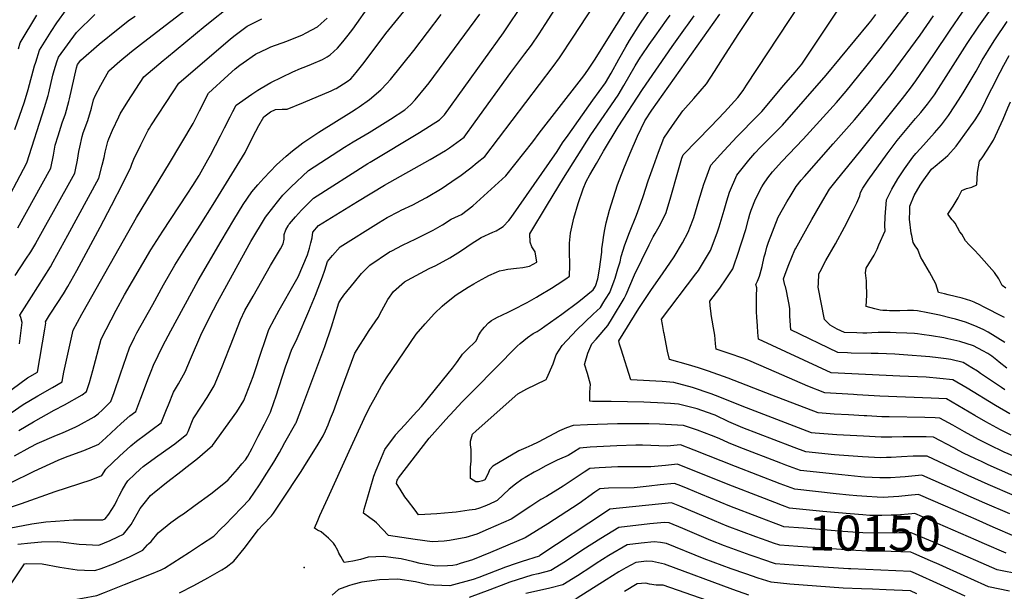
# Model space of a CAD drawing. Units: inches. Extents: x 2619531 to 2624931, y 1475151 to 1480652.
# Drawn here: x 2621093 to 2621903, y 1477119 to 1477589 of the extents above; entities that cross this region are included whole.
import ezdxf
from ezdxf.enums import TextEntityAlignment as Align

# ---------------------------------------------------------------- set-up
doc = ezdxf.new("R2010")
doc.units = ezdxf.units.IN
doc.header["$MEASUREMENT"] = 0
doc.layers.add('tile_2735_36_contour_10ft', color=232, linetype='Continuous')
doc.layers.add('tile_2735_36_spot_elev', color=169, linetype='Continuous')
doc.styles.add('Arial', font='arial.ttf')

msp = doc.modelspace()

# ---------------------------------------------------------------- linework, layer by layer
at = {"layer": 'tile_2735_36_contour_10ft'}
msp.add_line((2621879.66, 1477177.58, 10170), (2621854.44, 1477188.57, 10170), dxfattribs=at)
for points, elevation in [([(2621557.74, 1477306.06), (2621560.28, 1477314.45), (2621563.65, 1477322.09), (2621567.1, 1477326.13), (2621576.69, 1477337.4), (2621580.66, 1477343.66), (2621590.19, 1477359.37), (2621591.7, 1477362.65), (2621598.54, 1477378.85), (2621610.62, 1477403.63), (2621614.01, 1477410.25), (2621615.58, 1477413.01), (2621619.94, 1477420.59), (2621622.08, 1477424.7), (2621624.31, 1477429.31), (2621628.01, 1477441.15), (2621634.85, 1477465.31), (2621637.73, 1477474.93), (2621638.83, 1477477.73), (2621661.52, 1477501.1), (2621672.7, 1477512.91), (2621683.75, 1477524.78), (2621687.98, 1477530.63), (2621690.93, 1477534.99), (2621769.53, 1477654.69)], 10190), ([(2621722.46, 1477370.5), (2621721.19, 1477375.77), (2621723.42, 1477381.59), (2621725.67, 1477387.4), (2621730.61, 1477399.4), (2621730.97, 1477400.24), (2621740.63, 1477417.55), (2621744.46, 1477424.39), (2621751.59, 1477436.88), (2621759.07, 1477449.34), (2621765.59, 1477457.74), (2621783.86, 1477479.86), (2621818.98, 1477523.97), (2621825.64, 1477532.61), (2621830.11, 1477538.71), (2621845.02, 1477560.31), (2621858.35, 1477580.33), (2621868.57, 1477595.18), (2621876.68, 1477606.07), (2621905.19, 1477643.78)], 10240), ([(2621084.35, 1477170.54), (2621102.99, 1477174.12), (2621114.35, 1477175.63), (2621122.35, 1477176.34), (2621137.3, 1477177.24), (2621142.4, 1477177.25), (2621161.33, 1477177.36), (2621163.31, 1477178.25), (2621166.24, 1477182.05), (2621168.89, 1477185.96), (2621171.11, 1477189.8), (2621173.14, 1477193.85), (2621174.7, 1477196.99), (2621177.22, 1477201.83), (2621180.33, 1477206.84), (2621182.05, 1477209.41), (2621187.62, 1477214.84), (2621192.1, 1477219.12), (2621194.52, 1477221.22), (2621204.64, 1477228.63), (2621217.95, 1477238.08), (2621220.49, 1477239.99), (2621230.51, 1477247.87), (2621231.41, 1477250.12), (2621235.7, 1477260.34), (2621242.4, 1477270.95), (2621247.14, 1477277.89), (2621252.9, 1477287.49), (2621259.21, 1477302.74), (2621265.4, 1477318.06), (2621266.41, 1477320.77), (2621274.57, 1477341.92), (2621278.25, 1477349.51), (2621284.91, 1477361.53), (2621299.19, 1477386.77), (2621307.43, 1477400.36), (2621309.81, 1477404.39), (2621310.48, 1477408.29), (2621310.58, 1477412.16), (2621311.99, 1477416.09), (2621313.72, 1477419.27), (2621314.43, 1477420.33), (2621314.96, 1477421), (2621319.85, 1477426.68), (2621324.74, 1477432.1), (2621326.32, 1477433.76), (2621334.66, 1477442.17), (2621379.34, 1477470.51), (2621381.38, 1477471.79), (2621421.76, 1477495.99), (2621438.29, 1477506.56), (2621441.05, 1477509.15), (2621442.45, 1477510.77), (2621490.92, 1477578.14), (2621525.59, 1477629.89)], 10100), ([(2621089.21, 1477378.35), (2621098.1, 1477391.84), (2621102.11, 1477397.98), (2621106.13, 1477404.63), (2621106.37, 1477405.05), (2621114.54, 1477419.73), (2621120.84, 1477431.07), (2621138.33, 1477462.69), (2621138.91, 1477465.24), (2621140.61, 1477473.38), (2621141.74, 1477480.39), (2621142.43, 1477484.16), (2621144.28, 1477492.94), (2621145.06, 1477495.76), (2621149.01, 1477506.08), (2621152.08, 1477515.99), (2621153.59, 1477522.92), (2621155.16, 1477526.24), (2621159.65, 1477535.12), (2621166.36, 1477546.89), (2621175.29, 1477554.87), (2621184.84, 1477562.73), (2621194.74, 1477570.53), (2621262.36, 1477622.54)], 10020), ([(2621751.43, 1477381.84), (2621756.14, 1477390.88), (2621764.12, 1477404.48), (2621771.47, 1477418.3), (2621778.59, 1477432.2), (2621781.47, 1477438.22), (2621784.03, 1477443.99), (2621784.57, 1477446.69), (2621786.51, 1477450.22), (2621790.95, 1477456.77), (2621806.62, 1477478.67), (2621814.65, 1477489.41), (2621829.85, 1477507.68), (2621834.12, 1477512.52), (2621839.67, 1477519.41), (2621845.3, 1477527.23), (2621848.67, 1477532.26), (2621854.95, 1477542.05), (2621872.38, 1477569.47), (2621881.93, 1477583.74), (2621910.19, 1477623.41)], 10250), ([(2621088.71, 1477229.96), (2621101.61, 1477237.01), (2621107.29, 1477240.09), (2621123.25, 1477247.03), (2621128.09, 1477248.9), (2621139.21, 1477253.92), (2621141.24, 1477254.87), (2621154.36, 1477262.13), (2621157.43, 1477264.55), (2621161.2, 1477267.87), (2621167.98, 1477274.81), (2621170.58, 1477282.19), (2621175.78, 1477297.39), (2621183.24, 1477319.01), (2621187.36, 1477327.33), (2621189.43, 1477331.12), (2621202.37, 1477354.63), (2621211.37, 1477370.76), (2621220.53, 1477386.79), (2621230.18, 1477402.35), (2621241.54, 1477419.71), (2621252.14, 1477436.84), (2621278.47, 1477479.75), (2621280.39, 1477483.75), (2621287.14, 1477497.11), (2621289.61, 1477501.86), (2621293.7, 1477508.95), (2621299.27, 1477513.02), (2621303.25, 1477515.15), (2621308.84, 1477515.3), (2621312.91, 1477515.24), (2621326.36, 1477520.84), (2621349.29, 1477530.38), (2621352.37, 1477531.91), (2621353.31, 1477532.41), (2621362.2, 1477538.03), (2621365.36, 1477540.33), (2621367.34, 1477542.57), (2621370.93, 1477546.76), (2621376.2, 1477553.66), (2621394.24, 1477577.59), (2621422.62, 1477612.65)], 10070), ([(2621291.57, 1477208.38), (2621296.34, 1477215.87), (2621301.92, 1477224.77), (2621306.55, 1477232.87), (2621308.48, 1477236.26), (2621311.15, 1477240.97), (2621320.15, 1477256.88), (2621320.28, 1477257.17), (2621320.6, 1477257.96), (2621325.05, 1477269.44), (2621343.88, 1477320.05), (2621349.4, 1477336.17), (2621352.53, 1477346.02), (2621355.34, 1477355.78), (2621357.18, 1477358.66), (2621359.47, 1477362.15), (2621368.29, 1477373.01), (2621374.23, 1477380.18), (2621380.85, 1477386.92), (2621397.18, 1477397.8), (2621398.98, 1477398.76), (2621407.74, 1477403.32), (2621413.63, 1477406.19), (2621418.34, 1477408.32), (2621429.35, 1477413.68), (2621432.96, 1477415.65), (2621440.88, 1477420.09), (2621447.98, 1477424.68), (2621450.84, 1477426.05), (2621454.04, 1477427.51), (2621456.43, 1477428.48), (2621465.68, 1477435.66), (2621492.88, 1477460.51), (2621514.92, 1477488.55), (2621520.28, 1477495.43), (2621553.2, 1477537.83), (2621556.91, 1477542.63), (2621560.34, 1477547.27), (2621565.82, 1477555.55), (2621602.43, 1477614.64)], 10130), ([(2621526.44, 1477293.81), (2621531.76, 1477305.84), (2621534.22, 1477313.14), (2621539.23, 1477320.87), (2621551.32, 1477333.74), (2621564.6, 1477346.67), (2621570.62, 1477352.13), (2621573.51, 1477356.63), (2621574.9, 1477358.84), (2621578.36, 1477364.44), (2621581.96, 1477374.12), (2621582.71, 1477376.28), (2621585.05, 1477384.01), (2621586.77, 1477389.75), (2621587.73, 1477394), (2621590.78, 1477403.73), (2621594.59, 1477413.85), (2621600.25, 1477427.94), (2621602.48, 1477433.98), (2621605.92, 1477443.51), (2621610.01, 1477456.34), (2621614.17, 1477468.49), (2621618.28, 1477479.93), (2621622.81, 1477491.36), (2621629.95, 1477501.92), (2621638.47, 1477514.04), (2621647.53, 1477524.02), (2621657.78, 1477536.25), (2621664.52, 1477546.4), (2621671.12, 1477556.6), (2621684.4, 1477577.59), (2621712.14, 1477619.41)], 10180), ([(2621661.72, 1477346.74), (2621660.96, 1477353.75), (2621660.77, 1477357.27), (2621668.76, 1477368.05), (2621674.03, 1477375.62), (2621679.51, 1477383.83), (2621681.01, 1477388.06), (2621683.4, 1477395.2), (2621690.12, 1477416.31), (2621692.41, 1477424.73), (2621693.56, 1477428.9), (2621694.64, 1477432.26), (2621698.33, 1477441.36), (2621703.28, 1477451.47), (2621704.66, 1477453.71), (2621708.48, 1477458.91), (2621712.25, 1477463.73), (2621719.86, 1477472.24), (2621737.54, 1477490.71), (2621764.71, 1477520.83), (2621772.64, 1477529.99), (2621789.06, 1477550.08), (2621800.61, 1477564.83), (2621841.39, 1477618.47)], 10220), ([(2621091.42, 1477157.19), (2621102.09, 1477158.51), (2621110.85, 1477159.28), (2621124.14, 1477159.64), (2621129.06, 1477158.87), (2621142, 1477157.29), (2621147.69, 1477156.9), (2621158.08, 1477156.5), (2621167.3, 1477160.31), (2621173.63, 1477163.27), (2621178.47, 1477165.58), (2621184.57, 1477173.59), (2621189.73, 1477182.4), (2621192.12, 1477186.67), (2621195.3, 1477190.86), (2621200.55, 1477197.41), (2621202.11, 1477198.71), (2621203.62, 1477199.95), (2621213.63, 1477208.13), (2621226.51, 1477217.82), (2621228.38, 1477219.22), (2621239.31, 1477227.73), (2621251.58, 1477238.59), (2621271.53, 1477266.1), (2621277.45, 1477275.63), (2621285.06, 1477295.18), (2621292.72, 1477318.52), (2621293.49, 1477320.81), (2621297.92, 1477333.95), (2621302.55, 1477342.77), (2621306.38, 1477349.86), (2621319.92, 1477373.58), (2621321.96, 1477377.27), (2621329.65, 1477395.52), (2621331.45, 1477400.85), (2621332.48, 1477405.24), (2621333.44, 1477409.41), (2621334.21, 1477414.08), (2621338.72, 1477419.54), (2621370.83, 1477439.19), (2621393.17, 1477452.66), (2621430.53, 1477473.85), (2621443.34, 1477481.27), (2621446.46, 1477483.47), (2621458.52, 1477492.39), (2621467.6, 1477504.76), (2621497, 1477545.57), (2621508.58, 1477560.7), (2621513.98, 1477567.89), (2621520.31, 1477577.43), (2621525.21, 1477584.85), (2621538.15, 1477604.97)], 10110), ([(2621237.29, 1477189.33), (2621250.23, 1477198.77), (2621262.35, 1477208.41), (2621264.43, 1477210.18), (2621271.99, 1477218.92), (2621275.77, 1477223.3), (2621278.66, 1477226.79), (2621280.66, 1477229.65), (2621284.18, 1477236.39), (2621289.25, 1477246.2), (2621294.28, 1477256.02), (2621299.24, 1477265.87), (2621302.3, 1477274.72), (2621303.63, 1477278.55), (2621311.98, 1477304.1), (2621313.21, 1477307.66), (2621316.75, 1477317.74), (2621319.67, 1477323.11), (2621321.28, 1477326.69), (2621330.88, 1477349.05), (2621336.16, 1477362.29), (2621342.12, 1477377.38), (2621343.9, 1477382.74), (2621346.02, 1477389.8), (2621350.35, 1477394.98), (2621356.56, 1477401.98), (2621388.23, 1477421.75), (2621395.12, 1477426.04), (2621404.96, 1477431.2), (2621406.77, 1477432.13), (2621416.27, 1477436.65), (2621422.79, 1477440.05), (2621427.67, 1477442.71), (2621440.48, 1477450.22), (2621452.04, 1477458.17), (2621454.88, 1477460.2), (2621464.05, 1477467.14), (2621469.38, 1477471.29), (2621475.7, 1477476.45), (2621531.66, 1477550.43), (2621537.07, 1477557.62), (2621548.27, 1477574.6), (2621570.09, 1477608.18)], 10120), ([(2621088.85, 1477498.64), (2621096.98, 1477521.45), (2621099.99, 1477531.38), (2621105.24, 1477550.98), (2621106.13, 1477554.04), (2621109.13, 1477563.95), (2621118.84, 1477579.08), (2621123.58, 1477586.37), (2621131.46, 1477597.33)], 9990), ([(2621092.24, 1477250.98), (2621104.27, 1477257.98), (2621121.2, 1477267.45), (2621129.83, 1477271.99), (2621144.36, 1477280.11), (2621147.89, 1477282.82), (2621150.35, 1477290.35), (2621153.2, 1477300.19), (2621160.03, 1477326.15), (2621172.41, 1477349.81), (2621179.31, 1477362.37), (2621200.94, 1477399.45), (2621210.58, 1477415.01), (2621230.62, 1477445.28), (2621235.25, 1477452.57), (2621240.47, 1477460.82), (2621240.76, 1477461.29), (2621247.72, 1477473.5), (2621249.8, 1477477.35), (2621258.08, 1477493.34), (2621261.4, 1477499.98), (2621266.05, 1477509.11), (2621268.22, 1477513.35), (2621270.93, 1477518.66), (2621283.95, 1477527.76), (2621288.92, 1477531.04), (2621291.53, 1477532.71), (2621299.41, 1477537.16), (2621308.46, 1477541.67), (2621317.59, 1477546.03), (2621324, 1477548.9), (2621328.22, 1477550.47), (2621332.96, 1477552.4), (2621341.94, 1477556.29), (2621343.84, 1477557.25), (2621345.88, 1477558.36), (2621348.27, 1477559.88), (2621354.25, 1477565.48), (2621358.68, 1477570.61), (2621363.22, 1477576.26), (2621366.94, 1477581.13), (2621382.02, 1477602.55)], 10060), ([(2621092.74, 1477322.12), (2621095.09, 1477339.75), (2621093.81, 1477343.75), (2621092.98, 1477345.9), (2621102.63, 1477360.85), (2621118.23, 1477385.49), (2621120.53, 1477389.56), (2621132.62, 1477411.69), (2621158.13, 1477458.51), (2621160.81, 1477469.12), (2621162.38, 1477475.64), (2621163.18, 1477479.78), (2621165.46, 1477488.7), (2621166.24, 1477490.75), (2621169.43, 1477498.06), (2621174.52, 1477509.06), (2621175.57, 1477511.34), (2621181.92, 1477521.53), (2621195.07, 1477541.85), (2621211.02, 1477555.36), (2621213.73, 1477557.65), (2621245.46, 1477583.79), (2621268.34, 1477601.86)], 10030), ([(2621326.69, 1477220.71), (2621338.44, 1477239.68), (2621342.5, 1477246.46), (2621344.42, 1477250.63), (2621346.62, 1477255.45), (2621348.7, 1477260.71), (2621350.97, 1477266.55), (2621357.66, 1477284.96), (2621368.59, 1477314.46), (2621373.36, 1477322.03), (2621375.73, 1477325.78), (2621380.46, 1477333.08), (2621387.92, 1477343.98), (2621390.92, 1477349.74), (2621395.74, 1477358.74), (2621400.37, 1477365.37), (2621409.51, 1477373.09), (2621411.98, 1477374.55), (2621415.51, 1477376.53), (2621429.78, 1477384.14), (2621435.19, 1477386.7), (2621446.77, 1477392.9), (2621455.5, 1477398.57), (2621460.72, 1477402.09), (2621464.22, 1477404.36), (2621472.52, 1477409.72), (2621482.04, 1477414.2), (2621484.76, 1477415.29), (2621488.45, 1477417.28), (2621490.51, 1477418.84), (2621495.38, 1477423.55), (2621497.32, 1477426.09), (2621534.95, 1477480.56), (2621539.58, 1477487.6), (2621544.15, 1477493.93), (2621564.51, 1477522.64), (2621574.69, 1477537), (2621579.39, 1477545), (2621585.7, 1477556.38), (2621591.55, 1477566.59), (2621594.61, 1477571.79), (2621603.57, 1477586.05), (2621613.74, 1477600.85)], 10140), ([(2621587.72, 1477317.79), (2621586.44, 1477321.83), (2621585.8, 1477324.75), (2621602.13, 1477351.24), (2621612.69, 1477366.95), (2621621.82, 1477379.74), (2621631.28, 1477393.64), (2621638.06, 1477405.39), (2621642.88, 1477414.01), (2621646.72, 1477424.03), (2621647.4, 1477426.04), (2621651.54, 1477440), (2621655.7, 1477453.49), (2621656.52, 1477455.85), (2621661.55, 1477469.16), (2621672.02, 1477481.1), (2621683.08, 1477492.82), (2621699.5, 1477509.5), (2621703.28, 1477513.35), (2621721.6, 1477534.93), (2621730.74, 1477545.72), (2621736.34, 1477552.35), (2621769.12, 1477601.67)], 10200), ([(2621072.86, 1477274.74), (2621099.5, 1477294.13), (2621107.72, 1477298.85), (2621113.69, 1477334.33), (2621114.37, 1477339.05), (2621114.07, 1477340.15), (2621115.73, 1477342.92), (2621117.49, 1477345.64), (2621118.61, 1477347.34), (2621128.87, 1477363.46), (2621132.66, 1477369.45), (2621135.17, 1477373.74), (2621139.98, 1477382.47), (2621149.59, 1477400.29), (2621159.16, 1477418.13), (2621168.56, 1477436.08), (2621178.17, 1477454.55), (2621184.32, 1477467.64), (2621185.28, 1477470.06), (2621186.91, 1477474.2), (2621192.52, 1477486.02), (2621198.73, 1477497.9), (2621199.76, 1477499.7), (2621200.92, 1477501.55), (2621219.13, 1477529.64), (2621223.77, 1477536.8), (2621254.83, 1477563.31), (2621266.16, 1477572.97), (2621269.04, 1477575.26), (2621280.2, 1477583.74), (2621292.06, 1477589.62)], 10040), ([(2621077.32, 1477429.95), (2621098.75, 1477471.04), (2621113.48, 1477516.58), (2621116.52, 1477526.5), (2621116.99, 1477528.73), (2621120.19, 1477543.17), (2621121.28, 1477547.13), (2621123.52, 1477554.13), (2621124.81, 1477558.04), (2621139.68, 1477578.5), (2621154.73, 1477593.33)], 10000), ([(2621079.78, 1477261.1), (2621095.84, 1477272.36), (2621107.86, 1477279.36), (2621119.86, 1477286.2), (2621127.81, 1477290.83), (2621128.13, 1477292.89), (2621129.18, 1477298.86), (2621136.82, 1477333.3), (2621144.01, 1477346.65), (2621145.1, 1477348.6), (2621189.11, 1477426.19), (2621216.3, 1477470.86), (2621235.57, 1477503.45), (2621240.78, 1477513.86), (2621248.17, 1477528.37), (2621264.37, 1477543.21), (2621270.2, 1477548.39), (2621273.91, 1477551.53), (2621276.72, 1477553.54), (2621286.94, 1477560.53), (2621296.81, 1477565.18), (2621299.67, 1477566.47), (2621312.64, 1477571.32), (2621325.5, 1477576.45), (2621328.71, 1477578.16), (2621337.93, 1477583.14), (2621340.91, 1477585.73), (2621345.85, 1477590.07)], 10050), ([(2621081.4, 1477186.41), (2621094.5, 1477190.7), (2621122.26, 1477200.7), (2621151.85, 1477210.31), (2621160.64, 1477213.72), (2621163.82, 1477218.92), (2621175.2, 1477229.72), (2621184.37, 1477238.1), (2621189.08, 1477242.19), (2621196.58, 1477247.49), (2621202.06, 1477251.6), (2621209.44, 1477257.15), (2621213.82, 1477268.2), (2621215.3, 1477272.07), (2621219.47, 1477282.44), (2621223.53, 1477289.29), (2621228.96, 1477299.05), (2621233.49, 1477309.69), (2621242.8, 1477331.23), (2621246.04, 1477337.63), (2621249.15, 1477343.76), (2621255.64, 1477356.35), (2621278.62, 1477398.47), (2621283.09, 1477406.33), (2621295.11, 1477426.43), (2621302, 1477435.19), (2621305.04, 1477439.03), (2621309.53, 1477444.56), (2621315.93, 1477451.11), (2621330.6, 1477464.79), (2621360.26, 1477484), (2621367.29, 1477488.44), (2621380.3, 1477496.18), (2621397.9, 1477506.97), (2621409.74, 1477514.78), (2621414.6, 1477519.24), (2621418.15, 1477523.1), (2621427.3, 1477534), (2621429.83, 1477537.02), (2621471.51, 1477593.38)], 10090), ([(2621084.96, 1477207.6), (2621104.94, 1477217.52), (2621124.75, 1477226.42), (2621130.62, 1477228.96), (2621141.94, 1477233.03), (2621145.68, 1477234.4), (2621157.96, 1477239.51), (2621164.22, 1477245.15), (2621176.41, 1477256.51), (2621183.7, 1477262.93), (2621188.37, 1477266.43), (2621192.61, 1477277.54), (2621198.98, 1477294.31), (2621201.15, 1477299.74), (2621203.15, 1477304.67), (2621210.64, 1477320.4), (2621217.19, 1477333.01), (2621239.73, 1477374.39), (2621258.72, 1477406.64), (2621269.18, 1477424.27), (2621276.76, 1477436.96), (2621283.83, 1477447.38), (2621288.73, 1477453), (2621293.69, 1477458.42), (2621304.21, 1477469.59), (2621312.09, 1477476.59), (2621317.37, 1477481.1), (2621323.27, 1477485.55), (2621325.97, 1477487.55), (2621339.06, 1477496.3), (2621366.01, 1477513.05), (2621369.67, 1477515.48), (2621372.27, 1477517.21), (2621380.57, 1477523.18), (2621389.89, 1477531.24), (2621395.07, 1477536.47), (2621397.87, 1477539.68), (2621417.06, 1477563.57), (2621439.56, 1477593.1)], 10080), ([(2621091.57, 1477417.65), (2621118.54, 1477466.87), (2621120.85, 1477477.54), (2621122.28, 1477485.67), (2621124.56, 1477493.36), (2621127.94, 1477504.16), (2621130.58, 1477511.53), (2621133.41, 1477521.5), (2621133.89, 1477523.72), (2621139.61, 1477549.45), (2621140.49, 1477552.13), (2621143.18, 1477555.58), (2621158.47, 1477568.8), (2621173.87, 1477581.31), (2621183.27, 1477588.83), (2621188.05, 1477591.87)], 10010), ([(2621091.88, 1477564.86), (2621093.45, 1477569.86), (2621107.06, 1477592.6)], 9980), ([(2621363.98, 1477233.8), (2621377.98, 1477264.33), (2621381.83, 1477271.57), (2621385.69, 1477278.66), (2621387.28, 1477281.54), (2621390.59, 1477287.5), (2621394.6, 1477294.13), (2621419.18, 1477330.26), (2621426.42, 1477338.72), (2621434.09, 1477347.02), (2621440.48, 1477353.07), (2621442.59, 1477354.99), (2621452.08, 1477362.38), (2621461.76, 1477368.7), (2621466.44, 1477371.55), (2621470.31, 1477373.85), (2621476.31, 1477377.03), (2621478.96, 1477378.39), (2621485.09, 1477381.09), (2621487.72, 1477382.18), (2621490.65, 1477382.89), (2621494.57, 1477383.71), (2621501.55, 1477384.52), (2621506.78, 1477385.02), (2621512.35, 1477386.2), (2621518.35, 1477389.35), (2621516.83, 1477397.88), (2621514.17, 1477402.03), (2621512.98, 1477405.78), (2621512.57, 1477412.66), (2621527.02, 1477436.86), (2621540.21, 1477458.49), (2621562.73, 1477494.22), (2621565.2, 1477497.75), (2621585.26, 1477526.76), (2621590, 1477534.72), (2621599.24, 1477550.89), (2621603.68, 1477558.13), (2621604.4, 1477559.29), (2621610.86, 1477568.62), (2621615.55, 1477575.29), (2621625.03, 1477588.5), (2621627.9, 1477592.58)], 10150), ([(2621402.11, 1477247.18), (2621409.68, 1477255.56), (2621416.53, 1477263.12), (2621423.39, 1477270.67), (2621445.49, 1477297.66), (2621448.9, 1477302.13), (2621452.28, 1477306.6), (2621453.62, 1477308.54), (2621457.31, 1477313.61), (2621460.53, 1477316.86), (2621468.39, 1477324.77), (2621469.46, 1477327.05), (2621470.47, 1477329.03), (2621471.95, 1477331.7), (2621473.66, 1477333.96), (2621475.19, 1477335.9), (2621478.69, 1477339.49), (2621480.96, 1477341.32), (2621482.93, 1477342.41), (2621486.59, 1477344.42), (2621488.91, 1477345.55), (2621495.75, 1477348.75), (2621498.73, 1477350.04), (2621510.3, 1477356.09), (2621518.18, 1477360.71), (2621520.19, 1477361.9), (2621530.28, 1477368.04), (2621535.03, 1477370.99), (2621542.22, 1477375.69), (2621545.2, 1477377.75), (2621545.42, 1477386.83), (2621545.33, 1477398.45), (2621545.17, 1477405.06), (2621546.14, 1477413.38), (2621548.86, 1477425.63), (2621552.36, 1477437.78), (2621556.57, 1477449.84), (2621558.92, 1477455.67), (2621561.99, 1477461.18), (2621567.45, 1477470.67), (2621573.29, 1477480.64), (2621585.28, 1477500.68), (2621605.27, 1477531.6), (2621629.55, 1477566.97), (2621640.65, 1477582.22), (2621642.19, 1477584.36), (2621647.79, 1477592.14)], 10160), ([(2621445.92, 1477262.56), (2621447.05, 1477263.82), (2621457.05, 1477274.41), (2621467.12, 1477284.64), (2621502.16, 1477320.16), (2621504.63, 1477322.46), (2621510.56, 1477327.49), (2621515.41, 1477330.69), (2621518.5, 1477332.38), (2621521.81, 1477334.51), (2621525.01, 1477336.72), (2621538.78, 1477346.66), (2621552.88, 1477357.08), (2621564.68, 1477366.55), (2621566.54, 1477369.51), (2621568.56, 1477375.58), (2621569.89, 1477383.74), (2621571.76, 1477397.74), (2621571.88, 1477400.3), (2621572.81, 1477407.47), (2621573.15, 1477410.03), (2621574.31, 1477416.32), (2621575.36, 1477421.63), (2621576.71, 1477426.92), (2621578.15, 1477432.23), (2621581.3, 1477442.68), (2621584.71, 1477453.02), (2621589.85, 1477466.5), (2621595.03, 1477478.96), (2621601.18, 1477493.02), (2621607.15, 1477505.62), (2621612.95, 1477514.34), (2621668.99, 1477593.55)], 10170), ([(2621622.82, 1477331.52), (2621621.6, 1477338.01), (2621620.95, 1477342.37), (2621649.2, 1477379.72), (2621651.18, 1477382.53), (2621661.18, 1477398.93), (2621666.75, 1477413.48), (2621668.39, 1477418.45), (2621672.32, 1477432.16), (2621674.68, 1477439.95), (2621676.85, 1477446.92), (2621682.93, 1477461.1), (2621692.6, 1477473.34), (2621697.73, 1477478.97), (2621702.22, 1477483.9), (2621707.89, 1477489.6), (2621711.3, 1477492.98), (2621718.12, 1477499.84), (2621720.32, 1477502.09), (2621756.25, 1477543.37), (2621791.73, 1477586.09), (2621793.09, 1477587.82), (2621797.18, 1477593.11)], 10210), ([(2621698.99, 1477361.32), (2621699.19, 1477368.29), (2621698.54, 1477370.96), (2621699.87, 1477373.66), (2621701.38, 1477377.95), (2621702.04, 1477379.84), (2621703.55, 1477385.84), (2621705.4, 1477393.77), (2621706.32, 1477397.18), (2621707.62, 1477401.66), (2621708.98, 1477405.72), (2621716.89, 1477426.29), (2621723.94, 1477439.1), (2621726.59, 1477443.52), (2621731.53, 1477451.55), (2621735.84, 1477456.84), (2621738.38, 1477459.93), (2621762.09, 1477486.83), (2621779.76, 1477506.64), (2621790.93, 1477520.02), (2621809.67, 1477543.8), (2621833.53, 1477576.14), (2621844.67, 1477592.06)], 10230), ([(2621798.15, 1477400.12), (2621799.73, 1477403.52), (2621804.87, 1477415.14), (2621804.63, 1477419.3), (2621804.85, 1477426.77), (2621806.05, 1477440.77), (2621810.25, 1477449.41), (2621815.19, 1477457.85), (2621820.67, 1477466.14), (2621827.65, 1477475.87), (2621830.03, 1477478.76), (2621833.86, 1477482.81), (2621845.54, 1477495.75), (2621851.21, 1477502.45), (2621856.89, 1477510.21), (2621862.27, 1477518.02), (2621867.72, 1477526.47), (2621869.95, 1477530.23), (2621879.61, 1477546.67), (2621884.76, 1477555.68), (2621893.16, 1477569.45), (2621895.09, 1477572.46), (2621905.14, 1477587.45)], 10260), ([(2621826.76, 1477411.31), (2621826.33, 1477413.32), (2621824.76, 1477424.69), (2621825.06, 1477431.48), (2621825.25, 1477435.48), (2621828.71, 1477444.33), (2621833.53, 1477452.8), (2621835.23, 1477455.28), (2621842.94, 1477465.95), (2621847.74, 1477469.89), (2621849.64, 1477471.34), (2621852.6, 1477473.8), (2621856.37, 1477477.12), (2621863.2, 1477484.85), (2621873.98, 1477499.58), (2621878.84, 1477506.46), (2621883.43, 1477513.97), (2621891.58, 1477530.33), (2621892.48, 1477532.32), (2621899.33, 1477545.83), (2621902.43, 1477551.48), (2621906.96, 1477559.47)], 10270), ([(2621860.02, 1477424.33), (2621856.38, 1477428.91), (2621860.87, 1477435.58), (2621864.95, 1477442.31), (2621867.8, 1477448.23), (2621871.83, 1477450.04), (2621876.02, 1477451.17), (2621880.32, 1477452.95), (2621880.71, 1477463.28), (2621882.34, 1477472.38), (2621884.65, 1477475.36), (2621888.77, 1477481.47), (2621894.06, 1477489.86), (2621901.83, 1477507.08), (2621905.7, 1477516.49), (2621907.82, 1477521.24)], 10280), ([(2621904.23, 1477367.89), (2621901.13, 1477370.08), (2621898.28, 1477375.76), (2621894.68, 1477380.79), (2621882.03, 1477395.42), (2621878.3, 1477399.26), (2621873.87, 1477403.53), (2621870.85, 1477406.94), (2621868.04, 1477412.3), (2621866.21, 1477414.24), (2621862.34, 1477421.43), (2621860.98, 1477423.12), (2621860.02, 1477424.33)], 10280), ([(2621903.08, 1477343.77), (2621885.22, 1477353.02), (2621883.39, 1477353.94), (2621877.97, 1477356.45), (2621875.19, 1477357.48), (2621871.89, 1477358.68), (2621868.11, 1477359.69), (2621856.65, 1477362.56), (2621853.56, 1477363.28), (2621848.77, 1477364.39), (2621847.76, 1477367.89), (2621846.6, 1477371.65), (2621841.44, 1477381.28), (2621835.68, 1477391.09), (2621834.25, 1477393.31), (2621832.76, 1477396.8), (2621831.62, 1477399.9), (2621829.6, 1477402.82), (2621827.97, 1477405.53), (2621826.76, 1477411.31)], 10270), ([(2621903.23, 1477323.39), (2621889.68, 1477331.8), (2621885.57, 1477334.01), (2621878.74, 1477337.08), (2621870.82, 1477340.14), (2621862.61, 1477342.43), (2621859.14, 1477343.38), (2621849.42, 1477345.69), (2621839.87, 1477347.71), (2621831.46, 1477349.41), (2621828.19, 1477349.61), (2621823.14, 1477349.6), (2621816.81, 1477349.47), (2621808.33, 1477349.47), (2621806.18, 1477349.54), (2621803.01, 1477349.65), (2621800.87, 1477349.91), (2621796.29, 1477350.94), (2621789.3, 1477352.95), (2621789.65, 1477362.19), (2621789.71, 1477365.47), (2621789.6, 1477368.53), (2621789.4, 1477373.94), (2621788.73, 1477380.54), (2621789.22, 1477384.32), (2621795.8, 1477395.05), (2621798.15, 1477400.12)], 10260), ([(2621905.06, 1477302.2), (2621898.76, 1477307.04), (2621896.64, 1477308.67), (2621892.53, 1477311.9), (2621889.42, 1477314.14), (2621885.17, 1477316.52), (2621877.38, 1477320.47), (2621866.21, 1477324.05), (2621856.46, 1477326.33), (2621853.01, 1477327.07), (2621843.07, 1477328.73), (2621835.13, 1477329.91), (2621831.49, 1477330.42), (2621828.97, 1477330.57), (2621822.78, 1477330.91), (2621814.01, 1477331.36), (2621808.97, 1477331.54), (2621806.81, 1477331.55), (2621799.16, 1477331.52), (2621793.84, 1477331.29), (2621789.89, 1477331.09), (2621786.35, 1477331.09), (2621781.44, 1477331.12), (2621771.39, 1477331.47), (2621765.29, 1477334.28), (2621759.5, 1477337.59), (2621757.14, 1477339.94), (2621754.83, 1477342.24), (2621749.8, 1477368.69), (2621749.95, 1477371.88), (2621750.32, 1477379.71), (2621751.43, 1477381.84)], 10250), ([(2621903.41, 1477284.43), (2621900.54, 1477286.27), (2621883.27, 1477297.74), (2621880.67, 1477299.67), (2621876.22, 1477302.43), (2621869.06, 1477306.71), (2621858.98, 1477309.19), (2621854.93, 1477309.86), (2621848.36, 1477310.79), (2621841.63, 1477311.54), (2621819.88, 1477313.18), (2621812.76, 1477313.64), (2621799.23, 1477314.13), (2621796.23, 1477314.16), (2621793.36, 1477314.09), (2621776.95, 1477314.6), (2621773.82, 1477314.69), (2621765.97, 1477314.94), (2621727.31, 1477333.73), (2621726.44, 1477344.95), (2621726.36, 1477351.33), (2621725.6, 1477355.79), (2621724.79, 1477360.14), (2621723.59, 1477365.82), (2621722.77, 1477369.23), (2621722.46, 1477370.5)], 10240), ([(2621907.44, 1477264.44), (2621895.6, 1477271.29), (2621872.3, 1477285.64), (2621860.61, 1477292.45), (2621849.86, 1477293.77), (2621838.66, 1477294.65), (2621816.86, 1477295.63), (2621760.55, 1477298.41), (2621700.77, 1477325.93), (2621700.2, 1477331.42), (2621699.71, 1477337.1), (2621699.24, 1477344.1), (2621699.08, 1477348.39), (2621698.89, 1477356.4), (2621698.94, 1477359.82), (2621698.99, 1477361.32)], 10230), ([(2621908.48, 1477246.98), (2621899.71, 1477251.42), (2621887.71, 1477257.99), (2621878.66, 1477263.27), (2621855.28, 1477276.78), (2621842.82, 1477277.44), (2621800.48, 1477279.18), (2621781.82, 1477280.21), (2621778.93, 1477280.39), (2621755.13, 1477281.88), (2621741.36, 1477287.38), (2621709.08, 1477301.45), (2621692.78, 1477308.54), (2621687.75, 1477310.38), (2621676.43, 1477314.27), (2621665.82, 1477317.67), (2621665.24, 1477322.31), (2621665.14, 1477325.89), (2621664.7, 1477329.4), (2621663.55, 1477335.46), (2621662.42, 1477341.66), (2621661.77, 1477346.22), (2621661.72, 1477346.74)], 10220), ([(2621911.12, 1477229.32), (2621902.75, 1477233.12), (2621890.51, 1477238.96), (2621881.54, 1477243.58), (2621870.04, 1477249.77), (2621860.45, 1477255.2), (2621849.94, 1477261.12), (2621846.1, 1477261.27), (2621837.4, 1477261.52), (2621808.03, 1477262.18), (2621802.05, 1477262.19), (2621789.66, 1477262.82), (2621787.63, 1477262.92), (2621774.66, 1477263.66), (2621762.88, 1477264.43), (2621749.7, 1477265.35), (2621711.63, 1477279.89), (2621675.85, 1477293.91), (2621659.51, 1477299.72), (2621651.36, 1477302.35), (2621643.15, 1477304.91), (2621627.51, 1477309.21), (2621625.92, 1477316.2), (2621622.97, 1477330.75), (2621622.82, 1477331.52)], 10210), ([(2621879.16, 1477227.55), (2621869.21, 1477232.25), (2621865.78, 1477234.06), (2621861.29, 1477236.5), (2621844.61, 1477245.45), (2621838.55, 1477245.58), (2621832, 1477245.65), (2621819.72, 1477245.74), (2621810.47, 1477245.41), (2621801.5, 1477245.28), (2621787.08, 1477246.09), (2621765.06, 1477247.42), (2621747.18, 1477248.61), (2621744.28, 1477248.83), (2621690.81, 1477269.44), (2621665.36, 1477279.59), (2621661.79, 1477280.94), (2621646.25, 1477286.25), (2621630.96, 1477290.49), (2621621.36, 1477291.07), (2621595.67, 1477292.62), (2621587.72, 1477317.79)], 10200), ([(2621873.17, 1477213.8), (2621868.48, 1477215.89), (2621839.27, 1477229.78), (2621831.03, 1477229.83), (2621827.9, 1477229.69), (2621818.41, 1477229.23), (2621809.92, 1477228.61), (2621805.88, 1477228.5), (2621800.94, 1477228.4), (2621786.11, 1477229.23), (2621763.2, 1477230.96), (2621739.66, 1477233.3), (2621730.14, 1477236.86), (2621726.49, 1477238.24), (2621687.75, 1477253.01), (2621680.06, 1477256.35), (2621676.4, 1477257.98), (2621665.11, 1477263.34), (2621663.27, 1477264.14), (2621650.2, 1477268.81), (2621635, 1477272.66), (2621628.21, 1477273.07), (2621623.11, 1477273.36), (2621606.44, 1477274.17), (2621579.48, 1477274.66), (2621568.97, 1477274.7), (2621564.09, 1477274.84), (2621561.94, 1477274.97), (2621562, 1477282.23), (2621562.22, 1477285.88), (2621562.39, 1477288.75), (2621559.95, 1477297.66), (2621557.54, 1477305.39), (2621557.74, 1477306.06)], 10190), ([(2621873.01, 1477197.22), (2621865.44, 1477200.52), (2621835.12, 1477214.06), (2621829.62, 1477213.67), (2621821.3, 1477212.8), (2621817.27, 1477212.47), (2621809.37, 1477211.95), (2621804.69, 1477211.83), (2621800.4, 1477211.85), (2621787.79, 1477212.57), (2621784.85, 1477212.78), (2621769.14, 1477214.29), (2621735.13, 1477217.88), (2621723.08, 1477222.41), (2621719.06, 1477223.94), (2621684.77, 1477237.03), (2621676.08, 1477240.74), (2621668.25, 1477244.21), (2621662.04, 1477246.82), (2621650.57, 1477251.22), (2621638.98, 1477254.91), (2621619.33, 1477256.09), (2621610.48, 1477256.4), (2621598.98, 1477256.42), (2621584.57, 1477256.27), (2621559.9, 1477255.41), (2621548.31, 1477254.89), (2621542.62, 1477252.91), (2621537.06, 1477250.58), (2621528.16, 1477245.91), (2621519.43, 1477241.33), (2621514.13, 1477238.89), (2621509.22, 1477236.69), (2621503.54, 1477234.07), (2621482.12, 1477221.61), (2621479.46, 1477218.44), (2621478.42, 1477215.42), (2621475.59, 1477210.15), (2621473.58, 1477209.49), (2621470.38, 1477208.64), (2621468.27, 1477208.54), (2621465.92, 1477209.85), (2621463.67, 1477211.38), (2621463.73, 1477216.28), (2621463.86, 1477220.75), (2621464.19, 1477225.5), (2621464.26, 1477230.26), (2621464.19, 1477235.1), (2621463.85, 1477239.15), (2621463.64, 1477242), (2621465.5, 1477247.82), (2621468.45, 1477250.47), (2621502.82, 1477281.08), (2621510.21, 1477285.12), (2621517.62, 1477288.8), (2621526.05, 1477292.92), (2621526.44, 1477293.81)], 10180), ([(2621854.44, 1477188.57), (2621832.15, 1477198.29), (2621823.87, 1477197.46), (2621816.11, 1477196.43), (2621807.35, 1477195.91), (2621803.22, 1477195.85), (2621798.37, 1477195.97), (2621789.69, 1477196.51), (2621781.62, 1477197.12), (2621775.36, 1477197.71), (2621764.58, 1477198.8), (2621730.59, 1477202.46), (2621718.55, 1477207), (2621681.82, 1477221.17), (2621647.82, 1477234.63), (2621636.54, 1477239.01), (2621625.5, 1477237.95), (2621605.21, 1477238.67), (2621599.88, 1477238.66), (2621584.04, 1477238.26), (2621562.24, 1477237.07), (2621553.82, 1477236.45), (2621548.44, 1477233.12), (2621544.05, 1477230.29), (2621537.02, 1477227.21), (2621534.97, 1477226.36), (2621525.7, 1477221.75), (2621519.31, 1477218.28), (2621516.26, 1477216.61), (2621508.61, 1477212.09), (2621506.41, 1477210.77), (2621505.96, 1477210.5), (2621500.68, 1477206.74), (2621495.48, 1477202.44), (2621490.56, 1477197.78), (2621485.65, 1477193.11), (2621483.45, 1477192.11), (2621476.87, 1477189.2), (2621471.18, 1477187.02), (2621467.63, 1477185.87), (2621462.61, 1477185.17), (2621452.01, 1477183.73), (2621448.74, 1477183.35), (2621436.07, 1477182.26), (2621426.1, 1477181.69), (2621421.09, 1477181.45), (2621418.25, 1477185.16), (2621411.87, 1477193.58), (2621409.79, 1477196.34), (2621405.8, 1477202.65), (2621402.97, 1477207.33), (2621403.57, 1477209.88), (2621404.05, 1477210.89), (2621404.56, 1477211.9), (2621429.69, 1477244.49), (2621445.92, 1477262.56)], 10170), ([(2621720.48, 1477189.14), (2621714.01, 1477191.58), (2621701.99, 1477196.2), (2621679.27, 1477205.03), (2621637.46, 1477221.79), (2621634.1, 1477223.11), (2621624.28, 1477222.12), (2621611.99, 1477220.9), (2621608.56, 1477220.99), (2621591.23, 1477221.01), (2621585.06, 1477220.85), (2621569.7, 1477220.16), (2621562.04, 1477219.71), (2621557.32, 1477216.57), (2621540.13, 1477205.07), (2621535.71, 1477202.23), (2621526.18, 1477196.58), (2621521.72, 1477193.94), (2621513.29, 1477188.66), (2621497.17, 1477177.85), (2621478.3, 1477169.55), (2621468.86, 1477165.64), (2621459.81, 1477162.85), (2621446.64, 1477160.32), (2621442.22, 1477159.85), (2621432.15, 1477159.13), (2621418.29, 1477161.19), (2621396.43, 1477164.52), (2621391.51, 1477169.71), (2621386.42, 1477174.79), (2621384.87, 1477176.33), (2621381.03, 1477178.9), (2621375.68, 1477182.75), (2621376.45, 1477186.01), (2621377.9, 1477191.5), (2621383.58, 1477211.43), (2621384.3, 1477213.31), (2621386.18, 1477218.09), (2621389.18, 1477225.33), (2621393.31, 1477235.09), (2621402.07, 1477247.14), (2621402.11, 1477247.18)], 10160), ([(2621713.11, 1477174.83), (2621701.49, 1477179.25), (2621677.04, 1477188.64), (2621653.26, 1477198.54), (2621642.91, 1477202.73), (2621636.72, 1477205.2), (2621631.65, 1477207.22), (2621619.75, 1477206.01), (2621610.72, 1477205), (2621598.39, 1477203.72), (2621577.19, 1477203.28), (2621570.27, 1477202.97), (2621566.1, 1477200.05), (2621553.11, 1477190.91), (2621527.33, 1477174), (2621508.68, 1477162.6), (2621480.34, 1477150.37), (2621465.3, 1477144.33), (2621455.38, 1477141.27), (2621452.15, 1477140.29), (2621449.36, 1477139.82), (2621444.88, 1477139.58), (2621436.93, 1477139.34), (2621433.93, 1477139.39), (2621422.27, 1477141.53), (2621417.06, 1477142.65), (2621406.71, 1477145.12), (2621400.28, 1477146.17), (2621392.13, 1477147.16), (2621379.72, 1477146.49), (2621373.24, 1477144.8), (2621366.92, 1477143.38), (2621359.73, 1477142.34), (2621357.05, 1477147.13), (2621355.54, 1477149.98), (2621354.59, 1477152.05), (2621352.24, 1477156.35), (2621351.14, 1477158.14), (2621347.01, 1477162.15), (2621343.16, 1477165.57), (2621340.97, 1477167.34), (2621337.92, 1477168.87), (2621335.36, 1477170.35), (2621338.13, 1477176.81), (2621339.96, 1477181.03), (2621346.31, 1477195.27), (2621363.98, 1477233.8)], 10150), ([(2622052.97, 1477183.33), (2622031.69, 1477191.77), (2622028.33, 1477192.98), (2622017.32, 1477196.89), (2622006.16, 1477199.86), (2622000.37, 1477201.29), (2621983.21, 1477203.41), (2621973.61, 1477203.91), (2621965.48, 1477204.23), (2621950.25, 1477204.37), (2621947.53, 1477204.44), (2621929.85, 1477205.41), (2621926.69, 1477206.69), (2621919.07, 1477209.86), (2621908.31, 1477214.39), (2621889.7, 1477222.58), (2621884.03, 1477225.25), (2621879.16, 1477227.55)], 10200), ([(2621224.53, 1477117.21), (2621236.28, 1477123.21), (2621247.79, 1477129.6), (2621259.17, 1477136.21), (2621262.84, 1477138.48), (2621269.24, 1477143.36), (2621277.5, 1477153.64), (2621289.43, 1477169.44), (2621293.05, 1477173.12), (2621300.13, 1477180.73), (2621301.73, 1477182.95), (2621313.76, 1477200.93), (2621319.13, 1477208.96), (2621324.43, 1477217.06), (2621326.69, 1477220.71)], 10140), ([(2621179.19, 1477124.03), (2621201.49, 1477132.97), (2621209.44, 1477136.19), (2621212.07, 1477137.47), (2621232.57, 1477150.59), (2621242.63, 1477157.2), (2621252.61, 1477163.92), (2621259.07, 1477170.35), (2621261.77, 1477173.07), (2621275.43, 1477187.2), (2621281.89, 1477194.06), (2621290.23, 1477206.27), (2621291.57, 1477208.38)], 10130), ([(2622008.07, 1477181.33), (2622004.71, 1477182.43), (2621991.85, 1477185.24), (2621983.05, 1477186.78), (2621973.02, 1477187.74), (2621962.03, 1477188.74), (2621949.27, 1477189.86), (2621942.26, 1477190.03), (2621940, 1477190.17), (2621924.73, 1477191.4), (2621916.61, 1477194.86), (2621911.32, 1477197.13), (2621889.7, 1477206.45), (2621873.17, 1477213.8)], 10190), ([(2621713.04, 1477158.19), (2621707.7, 1477160.04), (2621698.43, 1477163.32), (2621674.81, 1477172.25), (2621664.57, 1477176.4), (2621635.98, 1477188.61), (2621629.21, 1477191.32), (2621578.49, 1477186.23), (2621574.81, 1477183.55), (2621520.78, 1477147.93), (2621520.12, 1477147.51), (2621506.24, 1477143.13), (2621501.22, 1477141.48), (2621492.57, 1477138.34), (2621470.52, 1477130.01), (2621465.9, 1477128.34), (2621446.79, 1477122.98), (2621433.66, 1477123.58), (2621429.23, 1477123.92), (2621418.65, 1477126.3), (2621403.91, 1477128.61), (2621388.9, 1477127.83), (2621374.52, 1477126.07), (2621367.12, 1477124.21), (2621363.39, 1477122.94), (2621355.07, 1477119.9), (2621349.91, 1477115.46)], 10140), ([(2621907.5, 1477182.28), (2621886.94, 1477191.15), (2621873.01, 1477197.22)], 10180), ([(2621199.03, 1477157.63), (2621201.25, 1477159.64), (2621206.82, 1477166.77), (2621217.36, 1477175.22), (2621224.96, 1477180.59), (2621227.74, 1477182.37), (2621237.29, 1477189.33)], 10120), ([(2621879.59, 1477160.7), (2621829.17, 1477182.52), (2621826.9, 1477182.29), (2621814.39, 1477181.21), (2621812.28, 1477181.15), (2621809.77, 1477181.08), (2621802.23, 1477180.9), (2621795.69, 1477180.96), (2621792.33, 1477181.03), (2621786.43, 1477181.45), (2621776.02, 1477182.25), (2621753.57, 1477184.16), (2621726.06, 1477187.04), (2621720.48, 1477189.14)], 10160), ([(2621870.63, 1477114.4), (2621850.28, 1477123.77), (2621829.71, 1477133.06), (2621825.88, 1477134.77), (2621776.71, 1477136.98), (2621774.57, 1477137.05), (2621729.48, 1477139.93), (2621714.62, 1477141.2), (2621704.16, 1477144.7), (2621699.59, 1477146.24), (2621693.72, 1477148.27), (2621672.59, 1477155.97), (2621661.53, 1477160.34), (2621638.41, 1477170.08), (2621627.05, 1477174.83), (2621623.34, 1477175.18), (2621611.19, 1477173.92), (2621585.79, 1477171.15), (2621570.89, 1477161.97), (2621556.09, 1477152.58), (2621541.98, 1477143.18), (2621529.95, 1477135.62), (2621519.34, 1477132.84), (2621514.23, 1477131.66), (2621496.12, 1477125.98), (2621492.7, 1477124.75), (2621479.55, 1477119.63), (2621462.66, 1477113.52)], 10130), ([(2621879.51, 1477143.83), (2621872.99, 1477146.72), (2621850.31, 1477156.48), (2621844.14, 1477159.11), (2621826.19, 1477166.74), (2621825.47, 1477166.7), (2621816.35, 1477166.57), (2621796.34, 1477166.32), (2621786.47, 1477166.53), (2621770.17, 1477167.76), (2621750.82, 1477169.28), (2621737.61, 1477170.34), (2621721.64, 1477171.64), (2621719.62, 1477172.35), (2621713.11, 1477174.83)], 10150), ([(2621911.43, 1477163.68), (2621893.8, 1477171.41), (2621879.66, 1477177.58)], 10170), ([(2621831, 1477116.41), (2621825.8, 1477118.77), (2621805.67, 1477119.74), (2621794.34, 1477120.26), (2621785.49, 1477120.44), (2621770.33, 1477121.15), (2621726.5, 1477124.52), (2621711.11, 1477125.98), (2621700.34, 1477129.46), (2621690.16, 1477132.84), (2621678.07, 1477137.06), (2621656.08, 1477145.25), (2621625.13, 1477157.84), (2621620.18, 1477158.75), (2621614.83, 1477159.24), (2621604.19, 1477158.1), (2621592.71, 1477156.73), (2621577.63, 1477147.94), (2621567.17, 1477141.3), (2621563.67, 1477139.06), (2621551.81, 1477131.29), (2621539.78, 1477123.73), (2621529, 1477121.16), (2621518.08, 1477118.75), (2621509.31, 1477116.7)], 10120), ([(2621904.27, 1477149.87), (2621886.65, 1477157.64), (2621879.59, 1477160.7)], 10160), ([(2621085.31, 1477123.84), (2621097, 1477141.01), (2621098.77, 1477141.5), (2621111.58, 1477141.13), (2621125.87, 1477138.38), (2621140.21, 1477136.1), (2621146.32, 1477135.89), (2621154.83, 1477135.65), (2621159.92, 1477137.27), (2621170.19, 1477141.23), (2621183.36, 1477146.87), (2621194.39, 1477152.26), (2621198.21, 1477156.89), (2621199.03, 1477157.63)], 10120), ([(2621842.19, 1477143.62), (2621828.4, 1477149.7), (2621825.96, 1477150.76), (2621801.52, 1477151.55), (2621790.41, 1477151.65), (2621780.62, 1477152.03), (2621733.01, 1477155.26), (2621718.13, 1477156.42), (2621713.04, 1477158.19)], 10140), ([(2621692.74, 1477115.47), (2621679.45, 1477120.08), (2621623.22, 1477140.85), (2621613.4, 1477143.12), (2621608.4, 1477143.44), (2621606.25, 1477143.18), (2621599.64, 1477142.31), (2621591.64, 1477137.81), (2621585.79, 1477134.41), (2621575.46, 1477127.95)], 10110), ([(2621907.16, 1477118.64), (2621889.95, 1477122.25), (2621886.78, 1477123.66), (2621869.96, 1477131.29), (2621849.24, 1477140.52), (2621842.19, 1477143.62)], 10140), ([(2621916.31, 1477132.29), (2621897.11, 1477136.06), (2621879.51, 1477143.83)], 10150), ([(2621575.46, 1477127.95), (2621551.55, 1477113), (2621549.61, 1477111.84), (2621547.57, 1477111.36), (2621538.78, 1477109.32), (2621518.75, 1477104.86), (2621512.33, 1477103.21), (2621505.89, 1477101.42), (2621504.31, 1477100.97), (2621488.55, 1477095.85), (2621468.66, 1477088.98), (2621453.4, 1477084.28), (2621451, 1477083.64), (2621434.7, 1477080.16), (2621433.74, 1477080.01), (2621429.14, 1477079.44), (2621428.43, 1477079.35)], 10110), ([(2621130.21, 1477041.13), (2621128.3, 1477045.97), (2621126.97, 1477048.69), (2621122.03, 1477057.31), (2621115.22, 1477067.55), (2621110.99, 1477073.56), (2621108.43, 1477077.82), (2621104.83, 1477088.98), (2621103.93, 1477091.14), (2621102.19, 1477094.37), (2621099.08, 1477099.82), (2621096.93, 1477106.25), (2621098.95, 1477108.91), (2621101.18, 1477109.51), (2621104.39, 1477109.4), (2621108.05, 1477109.51), (2621117.32, 1477109.95), (2621132.58, 1477111.28), (2621138.28, 1477111.9), (2621144.58, 1477112.78), (2621156.39, 1477115.12), (2621162.82, 1477117.48), (2621179.19, 1477124.03)], 10130), ([(2621658.38, 1477110.93), (2621622.26, 1477123.66), (2621616.41, 1477123.53), (2621611.13, 1477124.4), (2621607.93, 1477125.15), (2621600.94, 1477124.63), (2621590.37, 1477118.37)], 10100)]:
    msp.add_lwpolyline(points, dxfattribs=dict(at, elevation=elevation))
at = {"layer": 'tile_2735_36_spot_elev'}
msp.add_point((2621326.96, 1477138.1, 10149), dxfattribs=at)

# ---------------------------------------------------------------- texts
at = {"color": 18, "style": 'Arial'}
msp.add_text('10150', height=28.8, rotation=-0.24222, dxfattribs=at).set_placement((2621796.34, 1477166.32), align=Align.MIDDLE_CENTER)

doc.saveas('drawing.dxf')
